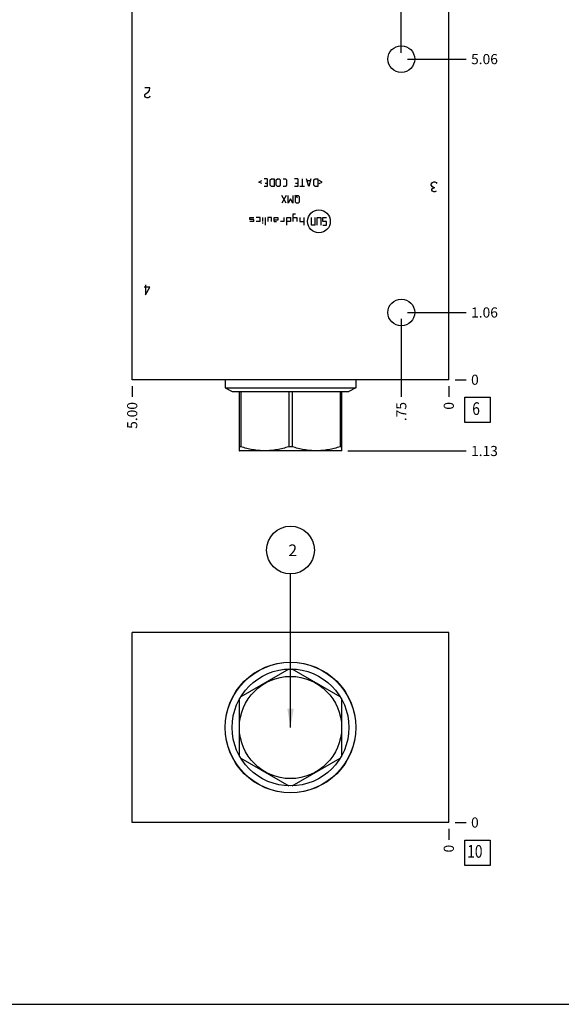
# Model space of a CAD drawing. Units: inches. Extents: x 0.3 to 21.7, y 0.3 to 16.7.
# Drawn here: x 5.7 to 11, y 0.3 to 10 of the extents above; entities that cross this region are included whole.
import ezdxf

# ---------------------------------------------------------------- set-up
doc = ezdxf.new("R2010")
doc.units = ezdxf.units.IN
doc.header["$LTSCALE"] = 1.21
doc.header["$MEASUREMENT"] = 0
doc.layers.get('0').update_dxf_attribs({"linetype": 'CONTINUOUS'})
doc.styles.get("Standard").update_dxf_attribs({"font": 'txt', "width": 0.8})
doc.dimstyles.new('DIMSTYLE_1', dxfattribs={"dimtxt": 0.1, "dimasz": 0.1875, "dimexe": 0.125, "dimexo": 0.0625, "dimgap": 0.025, "dimtad": 0, "dimtih": 1, "dimtoh": 1, "dimlfac": 1.599084, "dimzin": 4, "dimdsep": 46, "dimtxsty": 'Standard', "dimblk": '_FILLED', "dimblk1": '_FILLED', "dimblk2": '_FILLED', "dimcen": 0.09, "dimadec": 0, "dimazin": 0, "dimtfac": 1, "dimtofl": 0, "dimtmove": 0, "dimatfit": 3, "dimldrblk": '_FILLED', "dimfxl": 1, "dimtolj": 1, "dimtzin": 4, "dimarcsym": 0})
doc.dimstyles.new('DIMSTYLE_2', dxfattribs={"dimtxt": 0.1, "dimasz": 0.1875, "dimexe": 0.125, "dimexo": 0.0625, "dimgap": 0.025, "dimtad": 0, "dimtih": 1, "dimtoh": 1, "dimdec": 0, "dimlfac": 1.599084, "dimzin": 4, "dimdsep": 46, "dimtxsty": 'Standard', "dimblk": '_FILLED', "dimblk1": '_FILLED', "dimblk2": '_FILLED', "dimcen": 0.09, "dimadec": 0, "dimazin": 0, "dimtfac": 1, "dimtdec": 0, "dimtofl": 0, "dimtmove": 0, "dimatfit": 3, "dimldrblk": '_FILLED', "dimfxl": 1, "dimtolj": 1, "dimtzin": 4, "dimarcsym": 0})
doc.dimstyles.get("Standard").update_dxf_attribs({"dimtxt": 0.1, "dimasz": 0.1875, "dimexe": 0.125, "dimexo": 0.0625, "dimgap": 0.09, "dimtad": 0, "dimtih": 1, "dimtoh": 1, "dimdec": 3, "dimzin": 4, "dimdsep": 46, "dimtxsty": 'Standard', "dimblk": '_FILLED', "dimblk1": '_FILLED', "dimblk2": '_FILLED', "dimcen": 0.09, "dimadec": 0, "dimazin": 0, "dimtp": 0.001, "dimtm": 0.001, "dimtfac": 1, "dimtdec": 3, "dimtofl": 0, "dimtmove": 0, "dimatfit": 3, "dimldrblk": '_FILLED', "dimfxl": 1, "dimtolj": 1, "dimtzin": 4, "dimarcsym": 0})

# ---------------------------------------------------------------- blocks, each defined once
blk = doc.blocks.new('*D1')
at = {"color": 2, "linetype": 'Continuous'}
blk.add_line((6.7619, 6.4051), (6.7619, 6.2976), dxfattribs=at)
at = {"color": 2, "linetype": 'Continuous', "insert": (6.7119, 6.2476), "char_height": 0.1, "width": 0.32, "attachment_point": 3, "rotation": 90, "line_spacing_factor": 0.9}
blk.add_mtext('5.00', dxfattribs=at)
blk = doc.blocks.new('_FILLED')
at = {"color": 0, "linetype": 'ByBlock'}
blk.add_solid([(0, 0), (-1, 0.167), (-1, -0.167)], dxfattribs=at)
blk = doc.blocks.new('*D2')
at = {"color": 2, "linetype": 'Continuous'}
blk.add_line((9.8887, 6.4051), (9.8887, 6.2976), dxfattribs=at)
at = {"color": 2, "linetype": 'Continuous', "insert": (9.8387, 6.2476), "char_height": 0.1, "width": 0.08, "attachment_point": 3, "rotation": 90, "line_spacing_factor": 0.9}
blk.add_mtext('0', dxfattribs=at)
blk = doc.blocks.new('*D3')
at = {"color": 2, "linetype": 'Continuous'}
blk.add_line((9.9512, 11.2359), (10.0587, 11.2359), dxfattribs=at)
at = {"color": 2, "linetype": 'Continuous', "insert": (10.1087, 11.2859), "char_height": 0.1, "width": 0.32, "attachment_point": 1, "line_spacing_factor": 0.9}
blk.add_mtext('7.63', dxfattribs=at)
blk = doc.blocks.new('*D4')
at = {"color": 2, "linetype": 'Continuous'}
blk.add_line((9.9512, 6.4676), (10.0587, 6.4676), dxfattribs=at)
at = {"color": 2, "linetype": 'Continuous', "insert": (10.1087, 6.5176), "char_height": 0.1, "width": 0.08, "attachment_point": 1, "line_spacing_factor": 0.9}
blk.add_mtext('0', dxfattribs=at)
blk = doc.blocks.new('*D5')
at = {"color": 2, "linetype": 'Continuous'}
blk.add_line((9.4197, 9.6956), (9.4197, 11.4059), dxfattribs=at)
at = {"color": 2, "linetype": 'Continuous', "insert": (9.3697, 11.4559), "char_height": 0.1, "width": 0.24, "attachment_point": 1, "rotation": 90, "line_spacing_factor": 0.9}
blk.add_mtext('.75', dxfattribs=at)
blk = doc.blocks.new('*D6')
at = {"color": 2, "linetype": 'Continuous'}
blk.add_line((9.4822, 9.6331), (10.0587, 9.6331), dxfattribs=at)
at = {"color": 2, "linetype": 'Continuous', "insert": (10.1087, 9.6831), "char_height": 0.1, "width": 0.32, "attachment_point": 1, "line_spacing_factor": 0.9}
blk.add_mtext('5.06', dxfattribs=at)
blk = doc.blocks.new('*D7')
at = {"color": 2, "linetype": 'Continuous'}
blk.add_line((9.4197, 7.0692), (9.4197, 6.2976), dxfattribs=at)
at = {"color": 2, "linetype": 'Continuous', "insert": (9.3697, 6.2476), "char_height": 0.1, "width": 0.24, "attachment_point": 3, "rotation": 90, "line_spacing_factor": 0.9}
blk.add_mtext('.75', dxfattribs=at)
blk = doc.blocks.new('*D8')
at = {"color": 2, "linetype": 'Continuous'}
blk.add_line((9.4822, 7.1317), (10.0587, 7.1317), dxfattribs=at)
at = {"color": 2, "linetype": 'Continuous', "insert": (10.1087, 7.1817), "char_height": 0.1, "width": 0.32, "attachment_point": 1, "line_spacing_factor": 0.9}
blk.add_mtext('1.06', dxfattribs=at)
blk = doc.blocks.new('*D27')
at = {"color": 2, "linetype": 'Continuous'}
blk.add_line((9.8887, 2.0336), (9.8887, 1.9261), dxfattribs=at)
at = {"color": 2, "linetype": 'Continuous', "insert": (9.8387, 1.8761), "char_height": 0.1, "width": 0.08, "attachment_point": 3, "rotation": 90, "line_spacing_factor": 0.9}
blk.add_mtext('0', dxfattribs=at)
blk = doc.blocks.new('*D28')
at = {"color": 2, "linetype": 'Continuous'}
blk.add_line((9.9512, 2.0961), (10.0587, 2.0961), dxfattribs=at)
at = {"color": 2, "linetype": 'Continuous', "insert": (10.1087, 2.1461), "char_height": 0.1, "width": 0.08, "attachment_point": 1, "line_spacing_factor": 0.9}
blk.add_mtext('0', dxfattribs=at)
blk = doc.blocks.new('*D29')
at = {"color": 2, "linetype": 'Continuous'}
blk.add_line((8.8925, 5.7641), (10.0587, 5.7641), dxfattribs=at)
at = {"color": 2, "linetype": 'Continuous', "insert": (10.1087, 5.8141), "char_height": 0.1, "width": 0.32, "attachment_point": 1, "line_spacing_factor": 0.9}
blk.add_mtext('1.13', dxfattribs=at)
blk = doc.blocks.new('SUN_FACENUMBER_BL1', base_point=(10.1725, 6.1695))
at = {"color": 2, "linetype": 'Continuous'}
for p, q in [((10.0475, 6.2945), (10.2975, 6.2945)), ((10.0475, 6.0445), (10.0475, 6.2945)), ((10.2975, 6.2945), (10.2975, 6.0445)), ((10.2975, 6.0445), (10.0475, 6.0445))]:
    blk.add_line(p, q, dxfattribs=at)
at = {"color": 2, "linetype": 'Continuous', "width": 0.8}
blk.add_text('6', height=0.125, dxfattribs=at).set_placement((10.1202, 6.12))
blk = doc.blocks.new('SUN_FACENUMBER_BL7', base_point=(10.1725, 1.798))
at = {"color": 2, "linetype": 'Continuous'}
for p, q in [((10.0475, 1.923), (10.2975, 1.923)), ((10.0475, 1.673), (10.0475, 1.923)), ((10.2975, 1.923), (10.2975, 1.673)), ((10.2975, 1.673), (10.0475, 1.673))]:
    blk.add_line(p, q, dxfattribs=at)
at = {"color": 2, "linetype": 'Continuous', "width": 0.8}
blk.add_text('10', height=0.125, dxfattribs=at).set_placement((10.0702, 1.7486))
blk = doc.blocks.new('SUN_NBOMBALLOON_BL8', base_point=(8.3253, 4.7862))
at = {"color": 2, "linetype": 'Continuous'}
blk.add_circle((8.3253, 4.7862), 0.2359, dxfattribs=at)
at = {"color": 2, "linetype": 'Continuous', "insert": (8.304, 4.8411), "char_height": 0.115, "width": 0.092, "attachment_point": 1, "line_spacing_factor": 0.9}
blk.add_mtext('2', dxfattribs=at)

msp = doc.modelspace()

# ---------------------------------------------------------------- linework, layer by layer
at = {"color": 7, "linetype": 'Continuous'}
for p, q in [((6.7619, 6.4676), (6.7619, 11.2359)), ((9.8887, 6.4676), (9.8887, 11.2359)), ((9.8887, 6.4676), (6.7619, 6.4676)), ((7.6815, 6.4676), (7.6815, 6.3888)), ((8.9691, 6.4676), (8.9691, 6.3888)), ((7.6815, 6.3888), (8.9691, 6.3888)), ((7.6815, 6.3888), (7.7481, 6.3503)), ((7.7481, 6.3503), (8.9025, 6.3503)), ((7.8172, 6.3503), (7.8172, 5.766)), ((7.8341, 6.3503), (7.8341, 5.8059)), ((8.3084, 6.3503), (8.3084, 5.8059)), ((8.3422, 6.3503), (8.3422, 5.8059)), ((8.8165, 6.3503), (8.8165, 5.8059)), ((8.8334, 5.766), (8.8334, 6.3503)), ((8.9691, 6.3888), (8.9025, 6.3503)), ((7.8341, 5.8059), (7.8172, 5.8059)), ((7.8172, 5.766), (7.8206, 5.7641)), ((8.83, 5.7641), (7.8206, 5.7641)), ((8.3422, 5.8059), (8.3084, 5.8059)), ((8.8334, 5.8059), (8.8165, 5.8059)), ((8.8334, 5.766), (8.83, 5.7641)), ((6.7619, 2.0961), (6.7619, 3.9722)), ((9.8887, 3.9722), (6.7619, 3.9722)), ((9.8887, 2.0961), (9.8887, 3.9722)), ((8.3084, 3.6111), (7.8341, 3.3373)), ((8.8165, 3.3373), (8.3422, 3.6111)), ((7.8172, 3.308), (7.8172, 2.7603)), ((8.8334, 2.7603), (8.8334, 3.308)), ((7.8341, 2.7311), (8.3084, 2.4572)), ((8.3422, 2.4572), (8.8165, 2.7311)), ((9.8887, 2.0961), (6.7619, 2.0961)), ((0.3013, 0.3013), (21.6988, 0.3013))]:
    msp.add_line(p, q, dxfattribs=at)
at = {"color": 4, "linetype": 'Continuous'}
for p, q in [((6.9376, 9.3499), (6.8876, 9.3499)), ((6.9314, 9.3248), (6.9376, 9.3499)), ((6.8876, 9.2832), (6.8939, 9.2915)), ((6.8876, 9.2665), (6.8876, 9.2832)), ((6.8939, 9.2581), (6.8876, 9.2665)), ((6.8939, 9.2915), (6.9189, 9.3082)), ((6.9064, 9.2498), (6.8939, 9.2581)), ((6.9189, 9.2498), (6.9064, 9.2498)), ((6.9189, 9.3082), (6.9314, 9.3248)), ((6.9314, 9.2581), (6.9189, 9.2498)), ((6.9376, 9.2665), (6.9314, 9.2581)), ((8.0135, 8.4191), (8.0421, 8.4334)), ((8.0421, 8.4048), (8.0135, 8.4191)), ((8.0957, 8.4512), (8.0636, 8.4512)), ((8.0957, 8.3762), (8.0636, 8.3762)), ((8.0743, 8.4083), (8.0957, 8.4083)), ((8.0957, 8.4512), (8.0957, 8.3762)), ((8.1261, 8.4405), (8.1368, 8.4512)), ((8.1261, 8.3869), (8.1261, 8.4405)), ((8.1368, 8.3762), (8.1261, 8.3869)), ((8.1368, 8.4512), (8.1636, 8.4512)), ((8.1636, 8.3762), (8.1368, 8.3762)), ((8.1636, 8.4512), (8.1636, 8.3762)), ((8.1851, 8.4405), (8.1958, 8.4512)), ((8.1851, 8.3869), (8.1851, 8.4405)), ((8.1958, 8.3762), (8.1851, 8.3869)), ((8.1958, 8.4512), (8.2119, 8.4512)), ((8.2119, 8.3762), (8.1958, 8.3762)), ((8.2119, 8.4512), (8.2226, 8.4405)), ((8.2226, 8.3869), (8.2119, 8.3762)), ((8.2226, 8.4405), (8.2226, 8.3869)), ((8.2529, 8.4512), (8.2744, 8.4512)), ((8.2744, 8.3762), (8.2529, 8.3762)), ((8.2744, 8.4512), (8.2851, 8.4405)), ((8.2851, 8.3869), (8.2744, 8.3762)), ((8.2851, 8.4405), (8.2851, 8.3869)), ((8.3977, 8.4512), (8.3655, 8.4512)), ((8.3977, 8.3762), (8.3655, 8.3762)), ((8.3762, 8.4083), (8.3977, 8.4083)), ((8.3977, 8.4512), (8.3977, 8.3762)), ((8.462, 8.3762), (8.4191, 8.3762)), ((8.4406, 8.4512), (8.4406, 8.3762)), ((8.5049, 8.3762), (8.4834, 8.4512)), ((8.5192, 8.4298), (8.4906, 8.4298)), ((8.5263, 8.4512), (8.5049, 8.3762)), ((8.5567, 8.4405), (8.5674, 8.4512)), ((8.5567, 8.3869), (8.5567, 8.4405)), ((8.5674, 8.3762), (8.5567, 8.3869)), ((8.5674, 8.4512), (8.5942, 8.4512)), ((8.5942, 8.3762), (8.5674, 8.3762)), ((8.5942, 8.4512), (8.5942, 8.3762)), ((8.6371, 8.4191), (8.6085, 8.4334)), ((8.6085, 8.4048), (8.6371, 8.4191)), ((9.7149, 8.3968), (9.7274, 8.4135)), ((9.7149, 8.3885), (9.7149, 8.3968)), ((9.7274, 8.3718), (9.7149, 8.3885)), ((9.7274, 8.4135), (9.7399, 8.4218)), ((9.7399, 8.3635), (9.7274, 8.3718)), ((9.7274, 8.3551), (9.7399, 8.3635)), ((9.7399, 8.4218), (9.7524, 8.4218)), ((9.7524, 8.3635), (9.7399, 8.3635)), ((9.7524, 8.4218), (9.7649, 8.4135)), ((9.7649, 8.4135), (9.7711, 8.4052)), ((8.2824, 8.2111), (8.2395, 8.2861)), ((8.2824, 8.2861), (8.2395, 8.2111)), ((8.3039, 8.2111), (8.3039, 8.2861)), ((8.3468, 8.2861), (8.3468, 8.2111)), ((8.395, 8.2647), (8.3682, 8.2861)), ((8.3736, 8.2754), (8.3843, 8.2861)), ((8.3736, 8.2218), (8.3736, 8.2754)), ((8.3843, 8.2861), (8.4004, 8.2861)), ((8.4004, 8.2861), (8.4111, 8.2754)), ((8.4111, 8.2754), (8.4111, 8.2218)), ((9.7211, 8.3468), (9.7274, 8.3551)), ((9.7211, 8.3384), (9.7211, 8.3468)), ((9.7274, 8.3301), (9.7211, 8.3384)), ((9.7399, 8.3218), (9.7274, 8.3301)), ((9.7524, 8.3218), (9.7399, 8.3218)), ((9.7649, 8.3301), (9.7524, 8.3218)), ((8.3253, 8.254), (8.3039, 8.2111)), ((8.3468, 8.2111), (8.3253, 8.254)), ((8.3843, 8.2111), (8.3736, 8.2218)), ((8.4004, 8.2111), (8.3843, 8.2111)), ((8.4111, 8.2218), (8.4004, 8.2111)), ((7.9251, 8.0497), (7.9251, 8.0685)), ((7.9251, 8.0685), (7.9626, 8.0685)), ((8.0251, 8.0685), (7.9876, 8.0685)), ((8.0251, 8.031), (8.0251, 8.0685)), ((8.0502, 8.0685), (8.0502, 8.031)), ((8.0752, 8.0685), (8.0752, 7.9935)), ((8.1377, 8.0685), (8.1002, 8.0685)), ((8.1002, 8.0685), (8.1002, 8.031)), ((8.1377, 8.031), (8.1377, 8.0685)), ((8.1627, 8.0685), (8.2002, 8.0685)), ((8.1627, 8.031), (8.1627, 8.0685)), ((8.2002, 8.0685), (8.2002, 8.0435)), ((8.2628, 8.031), (8.2628, 8.0685)), ((8.2878, 8.0685), (8.3253, 8.0685)), ((8.2878, 7.9935), (8.2878, 8.0685)), ((8.3253, 8.0685), (8.3253, 8.031)), ((8.3503, 8.106), (8.3753, 8.106)), ((8.3503, 8.031), (8.3503, 8.106)), ((8.3503, 8.0685), (8.3878, 8.0685)), ((8.3878, 8.0685), (8.3878, 8.031)), ((8.4185, 8.0685), (8.4185, 8.031)), ((8.456, 8.0685), (8.456, 7.9935)), ((8.5311, 7.9935), (8.5311, 8.0685)), ((8.5686, 7.9935), (8.5686, 8.0685)), ((8.5873, 8.0685), (8.6249, 8.0685)), ((8.5873, 7.9935), (8.5873, 8.0685)), ((8.6249, 8.0685), (8.6249, 7.9935)), ((8.6436, 8.0685), (8.6811, 8.0685)), ((8.6436, 8.031), (8.6436, 8.0685)), ((7.9626, 8.0497), (7.9251, 8.0497)), ((7.9626, 8.031), (7.9251, 8.031)), ((7.9626, 8.031), (7.9626, 8.0497)), ((8.0251, 8.031), (7.9876, 8.031)), ((8.0548, 8.0122), (8.0455, 8.0122)), ((8.2002, 8.0435), (8.1627, 8.0435)), ((8.1627, 8.031), (8.1877, 8.031)), ((8.2628, 8.031), (8.2253, 8.031)), ((8.3253, 8.031), (8.2878, 8.031)), ((8.4185, 8.031), (8.456, 8.031)), ((8.5686, 7.9935), (8.5311, 7.9935)), ((8.6811, 8.031), (8.6436, 8.031)), ((8.6436, 7.9935), (8.6811, 7.9935)), ((8.6811, 7.9935), (8.6811, 8.031)), ((6.8939, 7.4056), (6.8939, 7.3056)), ((6.9376, 7.3806), (6.8814, 7.3806)), ((6.8939, 7.3056), (6.9376, 7.3806))]:
    msp.add_line(p, q, dxfattribs=at)
at = {"color": 7, "linetype": 'Continuous'}
for centre, radius in [((9.4197, 9.6331), 0.132), ((9.4197, 7.1317), 0.132), ((8.3253, 3.0342), 0.6454), ((8.3253, 3.0342), 0.6438), ((8.3253, 3.0342), 0.5772), ((8.3253, 3.0342), 0.5047)]:
    msp.add_circle(centre, radius, dxfattribs=at)
at = {"color": 4, "linetype": 'Continuous'}
msp.add_circle((8.6061, 8.031), 0.1126, dxfattribs=at)
at = {"color": 7, "linetype": 'Continuous'}
for points in [[(8.3084, 5.8059), (8.2891, 5.7998), (8.2503, 5.7887), (8.201, 5.7781), (8.1612, 5.7719), (8.1313, 5.7685), (8.1013, 5.7665), (8.0713, 5.7658), (8.0412, 5.7665), (8.0112, 5.7685), (7.9813, 5.7719), (7.9415, 5.7781), (7.8922, 5.7887), (7.8534, 5.7998), (7.8341, 5.8059)], [(8.8165, 5.8059), (8.7972, 5.7998), (8.7584, 5.7887), (8.7091, 5.7781), (8.6694, 5.7719), (8.6394, 5.7685), (8.6094, 5.7665), (8.5794, 5.7658), (8.5493, 5.7665), (8.5193, 5.7685), (8.4894, 5.7719), (8.4496, 5.7781), (8.4003, 5.7887), (8.3615, 5.7998), (8.3422, 5.8059)]]:
    msp.add_open_spline(points, degree=3, knots=[0, 0, 0, 0, 0.12563, 0.25076, 0.313172, 0.375499, 0.437765, 0.5, 0.562235, 0.624501, 0.686828, 0.74924, 0.87437, 1, 1, 1, 1], dxfattribs=at)

# ---------------------------------------------------------------- block references
at = {"color": 2, "linetype": 'Continuous'}
for name, p in [('SUN_FACENUMBER_BL1', (10.1725, 6.1695)), ('SUN_NBOMBALLOON_BL8', (8.3253, 4.7862)), ('SUN_FACENUMBER_BL7', (10.1725, 1.798))]:
    msp.add_blockref(name, p, dxfattribs=at)

# ---------------------------------------------------------------- dimensions: what is measured, and where the dimension line sits
for feature_location, offset, dtype, origin, dimstyle, picture, middle in [((9.4197, 9.6956), (0, 1.7103), 1, (9.8887, 6.4676), 'DIMSTYLE_1', '*D5', (9.4197, 11.5859)), ((9.951207, 11.235941), (0.1075, 0), 0, (9.888707, 6.467587), 'DIMSTYLE_1', '*D3', (10.271207, 11.23594)), ((9.4822, 9.6331), (0.5765, 0), 0, (9.8887, 6.4676), 'DIMSTYLE_1', '*D6', (10.2687, 9.6331)), ((9.4822, 7.1317), (0.5765, 0), 0, (9.8887, 6.4676), 'DIMSTYLE_1', '*D8', (10.2787, 7.1317)), ((9.4197, 7.0692), (0, -0.7716), 1, (9.8887, 6.4676), 'DIMSTYLE_1', '*D7', (9.4197, 6.1376)), ((9.951207201, 6.4675868887), (0.1075, 0), 0, (9.888707201, 6.4675868887), 'DIMSTYLE_2', '*D4', (10.1487071533, 6.467586853)), ((6.7619, 6.4051), (0, -0.1075), 1, (9.8887, 6.4676), 'DIMSTYLE_1', '*D1', (6.7619, 6.0876)), ((8.89248, 5.76406), (1.16623, 0), 0, (9.88871, 6.46759), 'DIMSTYLE_1', '*D29', (10.28121, 5.76406)), ((9.888707201, 6.4050868887), (0, -0.1075), 1, (9.888707201, 6.4675868887), 'DIMSTYLE_2', '*D2', (9.8887071451, 6.2075870241)), ((9.951207201, 2.096129846), (0.1075, 0), 0, (9.888707201, 2.096129846), 'DIMSTYLE_2', '*D28', (10.1487071533, 2.0961298523)), ((9.888707201, 2.033629846), (0, -0.1075), 1, (9.888707201, 2.096129846), 'DIMSTYLE_2', '*D27', (9.8887071872, 1.8361299814))]:
    dim = msp.add_ordinate_dim(feature_location=feature_location, offset=offset, dtype=dtype, origin=origin, dimstyle=dimstyle, dxfattribs=at)
    dim.commit()
    dim.dimension.update_dxf_attribs({"geometry": picture, "text_midpoint": middle})

# ---------------------------------------------------------------- leaders
msp.add_leader([(8.3253, 3.0342), (8.3253, 4.5503)], dimstyle='Standard', override={"dimtad": 0}, dxfattribs=at)

doc.saveas('drawing.dxf')
